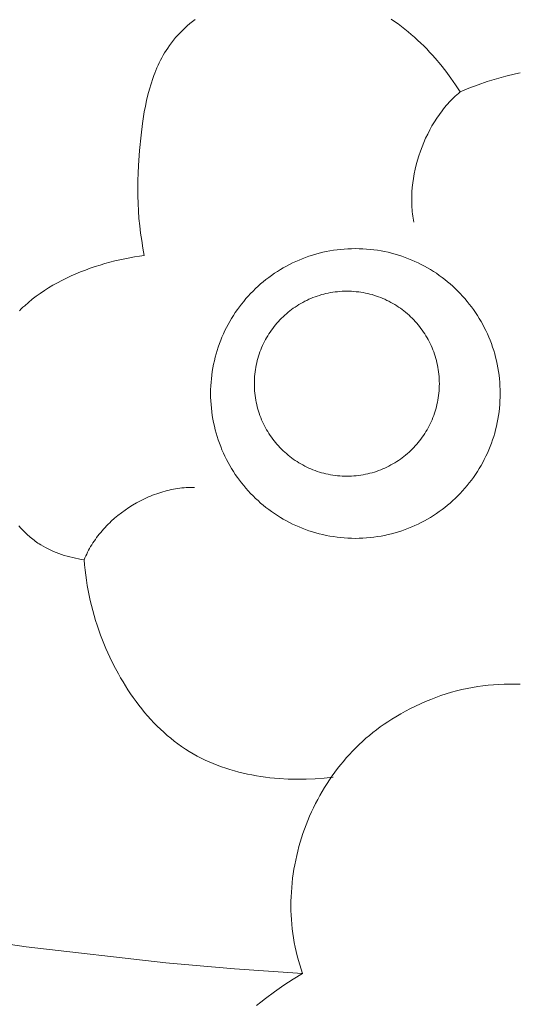
# Model space of a CAD drawing. Units: millimetres. Extents: x -2528 to -679, y -9589 to -7993.
# Drawn here: x -1677 to -1671, y -8808 to -8796 of the extents above; entities that cross this region are included whole.
import ezdxf

# ---------------------------------------------------------------- set-up
doc = ezdxf.new("R2010")
doc.units = ezdxf.units.MM
doc.header["$MEASUREMENT"] = 0
doc.layers.add('DEFAULT', color=7, linetype='Continuous')

msp = doc.modelspace()

# ---------------------------------------------------------------- linework, layer by layer
at = {"layer": 'DEFAULT', "color": 255, "lineweight": 9}
for points in [[(-1674.857, -8796.373), (-1674.888, -8796.398), (-1674.918, -8796.423), (-1674.948, -8796.449), (-1674.977, -8796.476), (-1675.006, -8796.503), (-1675.033, -8796.531), (-1675.06, -8796.559), (-1675.086, -8796.588), (-1675.11, -8796.618), (-1675.135, -8796.649), (-1675.158, -8796.68), (-1675.18, -8796.711), (-1675.198, -8796.739), (-1675.216, -8796.767), (-1675.233, -8796.796), (-1675.249, -8796.825), (-1675.264, -8796.854), (-1675.279, -8796.884), (-1675.293, -8796.914), (-1675.307, -8796.944), (-1675.32, -8796.975), (-1675.333, -8797.006), (-1675.345, -8797.037), (-1675.356, -8797.069), (-1675.377, -8797.133), (-1675.396, -8797.198), (-1675.414, -8797.264), (-1675.429, -8797.33), (-1675.443, -8797.398), (-1675.456, -8797.465), (-1675.478, -8797.601), (-1675.495, -8797.738), (-1675.513, -8797.919), (-1675.526, -8798.098), (-1675.53, -8798.188), (-1675.532, -8798.277), (-1675.533, -8798.367), (-1675.532, -8798.456), (-1675.53, -8798.545), (-1675.525, -8798.633), (-1675.519, -8798.722), (-1675.51, -8798.81), (-1675.5, -8798.898), (-1675.487, -8798.985), (-1675.473, -8799.073), (-1675.456, -8799.16)], [(-1671.726, -8797.23), (-1671.779, -8797.147), (-1671.835, -8797.066), (-1671.893, -8796.986), (-1671.955, -8796.908), (-1672.019, -8796.832), (-1672.052, -8796.795), (-1672.086, -8796.758), (-1672.12, -8796.722), (-1672.156, -8796.686), (-1672.191, -8796.652), (-1672.228, -8796.617), (-1672.265, -8796.584), (-1672.303, -8796.551), (-1672.341, -8796.519), (-1672.38, -8796.488), (-1672.419, -8796.457), (-1672.459, -8796.427), (-1672.5, -8796.398), (-1672.541, -8796.37)], [(-1671.016, -8797.005), (-1671.072, -8797.017), (-1671.185, -8797.044), (-1671.296, -8797.074), (-1671.406, -8797.108), (-1671.514, -8797.145), (-1671.621, -8797.186), (-1671.726, -8797.23)], [(-1671.726, -8797.23), (-1671.745, -8797.246), (-1671.764, -8797.262), (-1671.783, -8797.279), (-1671.801, -8797.296), (-1671.82, -8797.314), (-1671.837, -8797.332), (-1671.855, -8797.351), (-1671.872, -8797.37), (-1671.89, -8797.39), (-1671.906, -8797.41), (-1671.923, -8797.43), (-1671.939, -8797.451), (-1671.97, -8797.494), (-1672.001, -8797.538), (-1672.03, -8797.583), (-1672.058, -8797.63), (-1672.084, -8797.678), (-1672.109, -8797.727), (-1672.133, -8797.776), (-1672.155, -8797.827), (-1672.176, -8797.878), (-1672.195, -8797.93), (-1672.213, -8797.982), (-1672.229, -8798.035), (-1672.243, -8798.089), (-1672.256, -8798.142), (-1672.267, -8798.196), (-1672.277, -8798.25), (-1672.285, -8798.303), (-1672.291, -8798.357), (-1672.295, -8798.41), (-1672.298, -8798.463), (-1672.298, -8798.489), (-1672.298, -8798.516), (-1672.298, -8798.542), (-1672.297, -8798.568), (-1672.295, -8798.594), (-1672.293, -8798.619), (-1672.291, -8798.645), (-1672.288, -8798.67), (-1672.285, -8798.695), (-1672.281, -8798.72), (-1672.276, -8798.744), (-1672.271, -8798.769)], [(-1672.963, -8799.079), (-1673.007, -8799.08), (-1673.051, -8799.081), (-1673.094, -8799.084), (-1673.137, -8799.088), (-1673.18, -8799.093), (-1673.223, -8799.099), (-1673.265, -8799.106), (-1673.307, -8799.114), (-1673.349, -8799.123), (-1673.39, -8799.133), (-1673.431, -8799.144), (-1673.471, -8799.156), (-1673.511, -8799.169), (-1673.551, -8799.183), (-1673.59, -8799.198), (-1673.628, -8799.214), (-1673.666, -8799.23), (-1673.704, -8799.248), (-1673.741, -8799.266), (-1673.778, -8799.286), (-1673.814, -8799.306), (-1673.849, -8799.327), (-1673.884, -8799.349), (-1673.919, -8799.371), (-1673.953, -8799.395), (-1673.986, -8799.419), (-1674.019, -8799.444), (-1674.051, -8799.47), (-1674.082, -8799.496), (-1674.113, -8799.523), (-1674.143, -8799.551), (-1674.172, -8799.58), (-1674.201, -8799.609), (-1674.229, -8799.639), (-1674.256, -8799.67), (-1674.282, -8799.702), (-1674.308, -8799.734), (-1674.333, -8799.766), (-1674.357, -8799.799), (-1674.381, -8799.833), (-1674.404, -8799.868), (-1674.425, -8799.903), (-1674.446, -8799.938), (-1674.467, -8799.974), (-1674.486, -8800.011), (-1674.504, -8800.048), (-1674.522, -8800.086), (-1674.539, -8800.124), (-1674.554, -8800.162), (-1674.569, -8800.201), (-1674.583, -8800.241), (-1674.596, -8800.281), (-1674.608, -8800.321), (-1674.619, -8800.362), (-1674.629, -8800.403), (-1674.638, -8800.445), (-1674.646, -8800.487), (-1674.653, -8800.529), (-1674.659, -8800.572), (-1674.664, -8800.615), (-1674.668, -8800.658), (-1674.671, -8800.701), (-1674.673, -8800.745), (-1674.673, -8800.789), (-1674.673, -8800.834), (-1674.671, -8800.877), (-1674.668, -8800.921), (-1674.664, -8800.964), (-1674.659, -8801.007), (-1674.653, -8801.05), (-1674.646, -8801.092), (-1674.638, -8801.134), (-1674.629, -8801.176), (-1674.619, -8801.217), (-1674.608, -8801.258), (-1674.596, -8801.298), (-1674.583, -8801.338), (-1674.569, -8801.378), (-1674.554, -8801.417), (-1674.539, -8801.455), (-1674.522, -8801.493), (-1674.504, -8801.531), (-1674.486, -8801.568), (-1674.467, -8801.605), (-1674.446, -8801.641), (-1674.425, -8801.676), (-1674.404, -8801.711), (-1674.381, -8801.746), (-1674.357, -8801.78), (-1674.333, -8801.813), (-1674.308, -8801.845), (-1674.282, -8801.877), (-1674.256, -8801.909), (-1674.229, -8801.939), (-1674.201, -8801.969), (-1674.172, -8801.999), (-1674.143, -8802.028), (-1674.113, -8802.055), (-1674.082, -8802.083), (-1674.051, -8802.109), (-1674.019, -8802.135), (-1673.986, -8802.16), (-1673.953, -8802.184), (-1673.919, -8802.208), (-1673.884, -8802.23), (-1673.849, -8802.252), (-1673.814, -8802.273), (-1673.778, -8802.293), (-1673.741, -8802.313), (-1673.704, -8802.331), (-1673.666, -8802.349), (-1673.628, -8802.365), (-1673.59, -8802.381), (-1673.551, -8802.396), (-1673.511, -8802.41), (-1673.471, -8802.423), (-1673.431, -8802.435), (-1673.39, -8802.446), (-1673.349, -8802.456), (-1673.307, -8802.465), (-1673.265, -8802.473), (-1673.223, -8802.48), (-1673.18, -8802.486), (-1673.137, -8802.491), (-1673.094, -8802.495), (-1673.051, -8802.498), (-1673.007, -8802.499), (-1672.963, -8802.5), (-1672.918, -8802.499), (-1672.875, -8802.498), (-1672.831, -8802.495), (-1672.788, -8802.491), (-1672.745, -8802.486), (-1672.702, -8802.48), (-1672.66, -8802.473), (-1672.618, -8802.465), (-1672.576, -8802.456), (-1672.535, -8802.446), (-1672.494, -8802.435), (-1672.454, -8802.423), (-1672.414, -8802.41), (-1672.375, -8802.396), (-1672.336, -8802.381), (-1672.297, -8802.365), (-1672.259, -8802.349), (-1672.221, -8802.331), (-1672.184, -8802.313), (-1672.147, -8802.293), (-1672.111, -8802.273), (-1672.076, -8802.252), (-1672.041, -8802.23), (-1672.006, -8802.208), (-1671.973, -8802.184), (-1671.939, -8802.16), (-1671.907, -8802.135), (-1671.875, -8802.109), (-1671.843, -8802.083), (-1671.813, -8802.055), (-1671.783, -8802.028), (-1671.753, -8801.999), (-1671.725, -8801.969), (-1671.697, -8801.939), (-1671.669, -8801.909), (-1671.643, -8801.877), (-1671.617, -8801.845), (-1671.592, -8801.813), (-1671.568, -8801.78), (-1671.545, -8801.746), (-1671.522, -8801.711), (-1671.5, -8801.676), (-1671.479, -8801.641), (-1671.459, -8801.605), (-1671.44, -8801.568), (-1671.421, -8801.531), (-1671.404, -8801.493), (-1671.387, -8801.455), (-1671.371, -8801.417), (-1671.356, -8801.378), (-1671.342, -8801.338), (-1671.329, -8801.298), (-1671.317, -8801.258), (-1671.306, -8801.217), (-1671.296, -8801.176), (-1671.287, -8801.134), (-1671.279, -8801.092), (-1671.272, -8801.05), (-1671.266, -8801.007), (-1671.261, -8800.964), (-1671.257, -8800.921), (-1671.255, -8800.877), (-1671.253, -8800.834), (-1671.252, -8800.789), (-1671.253, -8800.745), (-1671.255, -8800.701), (-1671.257, -8800.658), (-1671.261, -8800.615), (-1671.266, -8800.572), (-1671.272, -8800.529), (-1671.279, -8800.487), (-1671.287, -8800.445), (-1671.296, -8800.403), (-1671.306, -8800.362), (-1671.317, -8800.321), (-1671.329, -8800.281), (-1671.342, -8800.241), (-1671.356, -8800.201), (-1671.371, -8800.162), (-1671.387, -8800.124), (-1671.404, -8800.086), (-1671.421, -8800.048), (-1671.44, -8800.011), (-1671.459, -8799.974), (-1671.479, -8799.938), (-1671.5, -8799.903), (-1671.522, -8799.868), (-1671.545, -8799.833), (-1671.568, -8799.799), (-1671.592, -8799.766), (-1671.617, -8799.734), (-1671.643, -8799.702), (-1671.669, -8799.67), (-1671.697, -8799.639), (-1671.725, -8799.609), (-1671.753, -8799.58), (-1671.783, -8799.551), (-1671.813, -8799.523), (-1671.843, -8799.496), (-1671.875, -8799.47), (-1671.907, -8799.444), (-1671.939, -8799.419), (-1671.973, -8799.395), (-1672.006, -8799.371), (-1672.041, -8799.349), (-1672.076, -8799.327), (-1672.111, -8799.306), (-1672.147, -8799.286), (-1672.184, -8799.266), (-1672.221, -8799.248), (-1672.259, -8799.23), (-1672.297, -8799.214), (-1672.336, -8799.198), (-1672.375, -8799.183), (-1672.414, -8799.169), (-1672.454, -8799.156), (-1672.494, -8799.144), (-1672.535, -8799.133), (-1672.576, -8799.123), (-1672.618, -8799.114), (-1672.66, -8799.106), (-1672.702, -8799.099), (-1672.745, -8799.093), (-1672.788, -8799.088), (-1672.831, -8799.084), (-1672.875, -8799.081), (-1672.918, -8799.08), (-1672.963, -8799.079)], [(-1675.456, -8799.16), (-1675.513, -8799.168), (-1675.571, -8799.177), (-1675.629, -8799.187), (-1675.687, -8799.199), (-1675.746, -8799.211), (-1675.804, -8799.225), (-1675.863, -8799.24), (-1675.921, -8799.256), (-1675.979, -8799.273), (-1676.037, -8799.292), (-1676.095, -8799.311), (-1676.152, -8799.332), (-1676.209, -8799.354), (-1676.265, -8799.378), (-1676.321, -8799.402), (-1676.376, -8799.428), (-1676.43, -8799.455), (-1676.483, -8799.483), (-1676.536, -8799.512), (-1676.587, -8799.543), (-1676.637, -8799.575), (-1676.686, -8799.608), (-1676.734, -8799.642), (-1676.78, -8799.678), (-1676.825, -8799.715), (-1676.869, -8799.753), (-1676.89, -8799.772), (-1676.911, -8799.792), (-1676.931, -8799.812)], [(-1673.064, -8799.582), (-1673.092, -8799.582), (-1673.12, -8799.583), (-1673.148, -8799.585), (-1673.175, -8799.588), (-1673.203, -8799.591), (-1673.23, -8799.595), (-1673.257, -8799.599), (-1673.284, -8799.604), (-1673.31, -8799.61), (-1673.337, -8799.616), (-1673.363, -8799.623), (-1673.388, -8799.631), (-1673.414, -8799.639), (-1673.439, -8799.648), (-1673.464, -8799.658), (-1673.489, -8799.668), (-1673.513, -8799.678), (-1673.537, -8799.69), (-1673.561, -8799.701), (-1673.584, -8799.714), (-1673.607, -8799.727), (-1673.63, -8799.74), (-1673.652, -8799.754), (-1673.674, -8799.769), (-1673.696, -8799.784), (-1673.717, -8799.799), (-1673.738, -8799.815), (-1673.758, -8799.831), (-1673.778, -8799.848), (-1673.798, -8799.866), (-1673.817, -8799.884), (-1673.836, -8799.902), (-1673.854, -8799.921), (-1673.872, -8799.94), (-1673.89, -8799.959), (-1673.906, -8799.979), (-1673.923, -8800), (-1673.939, -8800.021), (-1673.954, -8800.042), (-1673.969, -8800.064), (-1673.984, -8800.086), (-1673.998, -8800.108), (-1674.011, -8800.131), (-1674.024, -8800.154), (-1674.036, -8800.177), (-1674.048, -8800.201), (-1674.059, -8800.225), (-1674.07, -8800.249), (-1674.08, -8800.274), (-1674.09, -8800.299), (-1674.098, -8800.324), (-1674.107, -8800.349), (-1674.114, -8800.375), (-1674.122, -8800.401), (-1674.128, -8800.428), (-1674.134, -8800.454), (-1674.139, -8800.481), (-1674.143, -8800.508), (-1674.147, -8800.535), (-1674.15, -8800.563), (-1674.153, -8800.59), (-1674.154, -8800.618), (-1674.156, -8800.646), (-1674.156, -8800.674), (-1674.156, -8800.702), (-1674.154, -8800.73), (-1674.153, -8800.758), (-1674.15, -8800.786), (-1674.147, -8800.813), (-1674.143, -8800.841), (-1674.139, -8800.868), (-1674.134, -8800.894), (-1674.128, -8800.921), (-1674.122, -8800.947), (-1674.114, -8800.973), (-1674.107, -8800.999), (-1674.098, -8801.024), (-1674.09, -8801.05), (-1674.08, -8801.075), (-1674.07, -8801.099), (-1674.059, -8801.124), (-1674.048, -8801.148), (-1674.036, -8801.171), (-1674.024, -8801.195), (-1674.011, -8801.218), (-1673.998, -8801.24), (-1673.984, -8801.263), (-1673.969, -8801.285), (-1673.954, -8801.306), (-1673.939, -8801.328), (-1673.923, -8801.348), (-1673.906, -8801.369), (-1673.89, -8801.389), (-1673.872, -8801.408), (-1673.854, -8801.428), (-1673.836, -8801.446), (-1673.817, -8801.465), (-1673.798, -8801.482), (-1673.778, -8801.5), (-1673.758, -8801.517), (-1673.738, -8801.533), (-1673.717, -8801.549), (-1673.696, -8801.565), (-1673.674, -8801.58), (-1673.652, -8801.594), (-1673.63, -8801.608), (-1673.607, -8801.621), (-1673.584, -8801.634), (-1673.561, -8801.647), (-1673.537, -8801.658), (-1673.513, -8801.67), (-1673.489, -8801.68), (-1673.464, -8801.69), (-1673.439, -8801.7), (-1673.414, -8801.709), (-1673.388, -8801.717), (-1673.363, -8801.725), (-1673.337, -8801.732), (-1673.31, -8801.738), (-1673.284, -8801.744), (-1673.257, -8801.749), (-1673.23, -8801.754), (-1673.203, -8801.757), (-1673.175, -8801.761), (-1673.148, -8801.763), (-1673.12, -8801.765), (-1673.092, -8801.766), (-1673.064, -8801.766), (-1673.035, -8801.766), (-1673.007, -8801.765), (-1672.98, -8801.763), (-1672.952, -8801.761), (-1672.924, -8801.757), (-1672.897, -8801.754), (-1672.87, -8801.749), (-1672.843, -8801.744), (-1672.817, -8801.738), (-1672.791, -8801.732), (-1672.765, -8801.725), (-1672.739, -8801.717), (-1672.713, -8801.709), (-1672.688, -8801.7), (-1672.663, -8801.69), (-1672.638, -8801.68), (-1672.614, -8801.67), (-1672.59, -8801.658), (-1672.566, -8801.647), (-1672.543, -8801.634), (-1672.52, -8801.621), (-1672.497, -8801.608), (-1672.475, -8801.594), (-1672.453, -8801.58), (-1672.431, -8801.565), (-1672.41, -8801.549), (-1672.389, -8801.533), (-1672.369, -8801.517), (-1672.349, -8801.5), (-1672.329, -8801.482), (-1672.31, -8801.465), (-1672.291, -8801.446), (-1672.273, -8801.428), (-1672.255, -8801.408), (-1672.238, -8801.389), (-1672.221, -8801.369), (-1672.204, -8801.348), (-1672.188, -8801.328), (-1672.173, -8801.306), (-1672.158, -8801.285), (-1672.144, -8801.263), (-1672.13, -8801.24), (-1672.116, -8801.218), (-1672.103, -8801.195), (-1672.091, -8801.171), (-1672.079, -8801.148), (-1672.068, -8801.124), (-1672.057, -8801.099), (-1672.047, -8801.075), (-1672.038, -8801.05), (-1672.029, -8801.024), (-1672.021, -8800.999), (-1672.013, -8800.973), (-1672.006, -8800.947), (-1671.999, -8800.921), (-1671.994, -8800.894), (-1671.989, -8800.868), (-1671.984, -8800.841), (-1671.98, -8800.813), (-1671.977, -8800.786), (-1671.975, -8800.758), (-1671.973, -8800.73), (-1671.972, -8800.702), (-1671.971, -8800.674), (-1671.972, -8800.646), (-1671.973, -8800.618), (-1671.975, -8800.59), (-1671.977, -8800.563), (-1671.98, -8800.535), (-1671.984, -8800.508), (-1671.989, -8800.481), (-1671.994, -8800.454), (-1671.999, -8800.428), (-1672.006, -8800.401), (-1672.013, -8800.375), (-1672.021, -8800.349), (-1672.029, -8800.324), (-1672.038, -8800.299), (-1672.047, -8800.274), (-1672.057, -8800.249), (-1672.068, -8800.225), (-1672.079, -8800.201), (-1672.091, -8800.177), (-1672.103, -8800.154), (-1672.116, -8800.131), (-1672.13, -8800.108), (-1672.144, -8800.086), (-1672.158, -8800.064), (-1672.173, -8800.042), (-1672.188, -8800.021), (-1672.204, -8800), (-1672.221, -8799.979), (-1672.238, -8799.959), (-1672.255, -8799.94), (-1672.273, -8799.921), (-1672.291, -8799.902), (-1672.31, -8799.884), (-1672.329, -8799.866), (-1672.349, -8799.848), (-1672.369, -8799.831), (-1672.389, -8799.815), (-1672.41, -8799.799), (-1672.431, -8799.784), (-1672.453, -8799.769), (-1672.475, -8799.754), (-1672.497, -8799.74), (-1672.52, -8799.727), (-1672.543, -8799.714), (-1672.566, -8799.701), (-1672.59, -8799.69), (-1672.614, -8799.678), (-1672.638, -8799.668), (-1672.663, -8799.658), (-1672.688, -8799.648), (-1672.713, -8799.639), (-1672.739, -8799.631), (-1672.765, -8799.623), (-1672.791, -8799.616), (-1672.817, -8799.61), (-1672.843, -8799.604), (-1672.87, -8799.599), (-1672.897, -8799.595), (-1672.924, -8799.591), (-1672.952, -8799.588), (-1672.98, -8799.585), (-1673.007, -8799.583), (-1673.035, -8799.582), (-1673.064, -8799.582)], [(-1674.862, -8801.9), (-1674.887, -8801.899), (-1674.911, -8801.899), (-1674.936, -8801.9), (-1674.961, -8801.901), (-1674.986, -8801.903), (-1675.011, -8801.905), (-1675.036, -8801.908), (-1675.062, -8801.911), (-1675.087, -8801.915), (-1675.112, -8801.92), (-1675.137, -8801.925), (-1675.162, -8801.93), (-1675.187, -8801.936), (-1675.211, -8801.942), (-1675.236, -8801.949), (-1675.261, -8801.957), (-1675.286, -8801.965), (-1675.31, -8801.973), (-1675.335, -8801.982), (-1675.359, -8801.991), (-1675.383, -8802.001), (-1675.408, -8802.011), (-1675.455, -8802.033), (-1675.502, -8802.056), (-1675.549, -8802.081), (-1675.594, -8802.108), (-1675.639, -8802.136), (-1675.683, -8802.166), (-1675.725, -8802.197), (-1675.767, -8802.229), (-1675.807, -8802.263), (-1675.846, -8802.298), (-1675.865, -8802.316), (-1675.884, -8802.334), (-1675.902, -8802.353), (-1675.92, -8802.372), (-1675.938, -8802.391), (-1675.955, -8802.411), (-1675.971, -8802.43), (-1675.988, -8802.45), (-1676.004, -8802.471), (-1676.019, -8802.491), (-1676.034, -8802.512), (-1676.049, -8802.533), (-1676.063, -8802.554), (-1676.076, -8802.575), (-1676.09, -8802.597), (-1676.102, -8802.619), (-1676.114, -8802.641), (-1676.126, -8802.663), (-1676.137, -8802.686), (-1676.148, -8802.708), (-1676.158, -8802.731), (-1676.167, -8802.754)], [(-1676.939, -8802.351), (-1676.913, -8802.38), (-1676.887, -8802.408), (-1676.86, -8802.435), (-1676.832, -8802.461), (-1676.818, -8802.474), (-1676.804, -8802.486), (-1676.789, -8802.498), (-1676.774, -8802.51), (-1676.759, -8802.522), (-1676.744, -8802.533), (-1676.728, -8802.544), (-1676.713, -8802.555), (-1676.697, -8802.566), (-1676.68, -8802.576), (-1676.652, -8802.593), (-1676.622, -8802.61), (-1676.592, -8802.625), (-1676.561, -8802.64), (-1676.53, -8802.654), (-1676.498, -8802.667), (-1676.466, -8802.679), (-1676.433, -8802.69), (-1676.401, -8802.701), (-1676.368, -8802.711), (-1676.334, -8802.72), (-1676.301, -8802.728), (-1676.268, -8802.735), (-1676.234, -8802.742), (-1676.201, -8802.748), (-1676.167, -8802.754)], [(-1676.167, -8802.754), (-1676.162, -8802.814), (-1676.155, -8802.875), (-1676.148, -8802.935), (-1676.139, -8802.995), (-1676.13, -8803.055), (-1676.119, -8803.115), (-1676.107, -8803.174), (-1676.094, -8803.233), (-1676.08, -8803.293), (-1676.065, -8803.352), (-1676.049, -8803.41), (-1676.031, -8803.469), (-1676.013, -8803.527), (-1675.993, -8803.585), (-1675.972, -8803.643), (-1675.95, -8803.701), (-1675.909, -8803.802), (-1675.863, -8803.903), (-1675.815, -8804.002), (-1675.763, -8804.1), (-1675.736, -8804.148), (-1675.707, -8804.196), (-1675.678, -8804.243), (-1675.649, -8804.289), (-1675.618, -8804.335), (-1675.587, -8804.381), (-1675.554, -8804.425), (-1675.521, -8804.469), (-1675.487, -8804.512), (-1675.452, -8804.555), (-1675.417, -8804.596), (-1675.38, -8804.637), (-1675.343, -8804.677), (-1675.305, -8804.716), (-1675.266, -8804.753), (-1675.226, -8804.79), (-1675.185, -8804.826), (-1675.144, -8804.861), (-1675.102, -8804.894), (-1675.059, -8804.927), (-1675.015, -8804.958), (-1674.97, -8804.988), (-1674.925, -8805.017), (-1674.879, -8805.044), (-1674.833, -8805.07), (-1674.786, -8805.094), (-1674.739, -8805.117), (-1674.691, -8805.139), (-1674.643, -8805.16), (-1674.594, -8805.179), (-1674.544, -8805.198), (-1674.494, -8805.215), (-1674.444, -8805.231), (-1674.392, -8805.246), (-1674.341, -8805.259), (-1674.289, -8805.272), (-1674.237, -8805.284), (-1674.185, -8805.294), (-1674.132, -8805.304), (-1674.079, -8805.312), (-1674.026, -8805.32), (-1673.972, -8805.326), (-1673.919, -8805.331), (-1673.865, -8805.336), (-1673.758, -8805.342), (-1673.651, -8805.345), (-1673.544, -8805.344), (-1673.437, -8805.339), (-1673.332, -8805.332), (-1673.227, -8805.321)], [(-1671.017, -8804.223), (-1671.079, -8804.221), (-1671.142, -8804.221), (-1671.205, -8804.222), (-1671.268, -8804.225), (-1671.33, -8804.229), (-1671.393, -8804.234), (-1671.456, -8804.242), (-1671.518, -8804.251), (-1671.581, -8804.261), (-1671.643, -8804.273), (-1671.705, -8804.286), (-1671.767, -8804.302), (-1671.829, -8804.318), (-1671.89, -8804.337), (-1671.952, -8804.356), (-1672.013, -8804.378), (-1672.073, -8804.401), (-1672.134, -8804.426), (-1672.193, -8804.452), (-1672.253, -8804.48), (-1672.312, -8804.509), (-1672.37, -8804.54), (-1672.428, -8804.573), (-1672.486, -8804.608), (-1672.533, -8804.636), (-1672.579, -8804.665), (-1672.624, -8804.695), (-1672.669, -8804.726), (-1672.713, -8804.759), (-1672.756, -8804.792), (-1672.798, -8804.826), (-1672.839, -8804.861), (-1672.88, -8804.898), (-1672.919, -8804.935), (-1672.958, -8804.973), (-1672.996, -8805.011), (-1673.033, -8805.051), (-1673.07, -8805.091), (-1673.105, -8805.133), (-1673.139, -8805.175), (-1673.173, -8805.217), (-1673.206, -8805.261), (-1673.237, -8805.305), (-1673.268, -8805.35), (-1673.298, -8805.395), (-1673.327, -8805.441), (-1673.355, -8805.488), (-1673.382, -8805.535), (-1673.408, -8805.583), (-1673.434, -8805.632), (-1673.458, -8805.681), (-1673.481, -8805.73), (-1673.503, -8805.78), (-1673.524, -8805.83), (-1673.544, -8805.881), (-1673.563, -8805.932), (-1673.582, -8805.983), (-1673.599, -8806.035), (-1673.615, -8806.087), (-1673.63, -8806.14), (-1673.644, -8806.193), (-1673.656, -8806.246), (-1673.668, -8806.299), (-1673.679, -8806.353), (-1673.688, -8806.406), (-1673.697, -8806.46), (-1673.704, -8806.514), (-1673.71, -8806.568), (-1673.715, -8806.622), (-1673.719, -8806.677), (-1673.722, -8806.731), (-1673.724, -8806.785), (-1673.724, -8806.84), (-1673.724, -8806.894), (-1673.722, -8806.948), (-1673.719, -8807.002), (-1673.714, -8807.056), (-1673.709, -8807.11), (-1673.702, -8807.164), (-1673.694, -8807.218), (-1673.685, -8807.272), (-1673.675, -8807.325), (-1673.663, -8807.378), (-1673.65, -8807.431), (-1673.636, -8807.484), (-1673.621, -8807.536), (-1673.604, -8807.588), (-1673.586, -8807.639)], [(-1678.529, -8807.073), (-1676.85, -8807.323), (-1675.201, -8807.512), (-1674.389, -8807.584), (-1673.586, -8807.639)], [(-1674.131, -8808.017), (-1674.079, -8807.975), (-1674.026, -8807.933), (-1673.918, -8807.853), (-1673.809, -8807.777), (-1673.698, -8807.706), (-1673.586, -8807.639)]]:
    msp.add_lwpolyline(points, dxfattribs=at)

doc.saveas('drawing.dxf')
